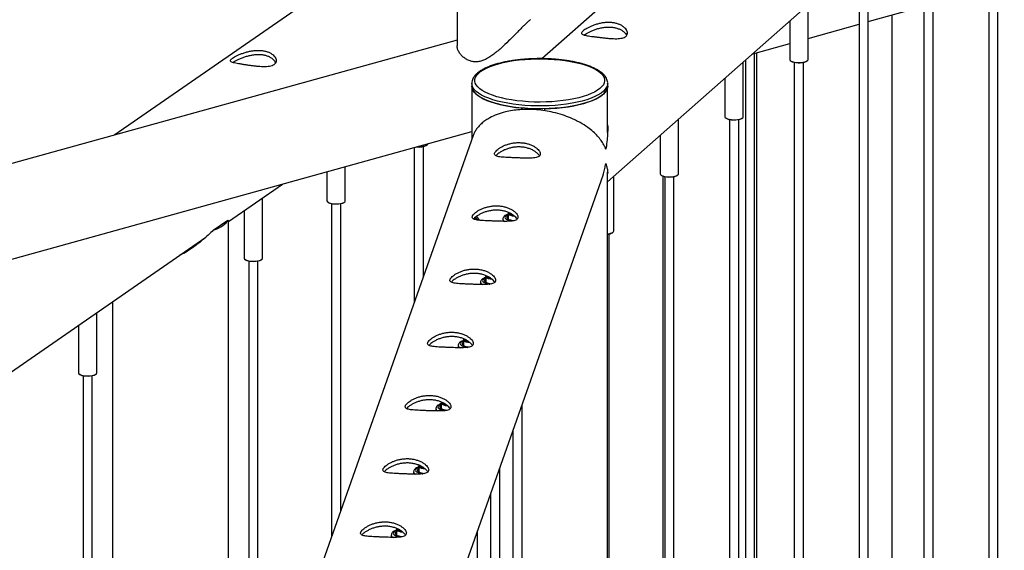
# Paper-space layout 'Sheet2' of a CAD drawing. Units: millimetres. Extents: x 0 to 420, y 0 to 298.
# Drawn here: x 71 to 78, y 229 to 232 of the extents above; entities that cross this region are included whole.
import ezdxf

# ---------------------------------------------------------------- set-up
doc = ezdxf.new("R2010")
doc.units = ezdxf.units.MM

psp = doc.layouts.new('Sheet2')

# ---------------------------------------------------------------- linework, layer by layer
at = {"color": 7, "linetype": 'Continuous', "lineweight": 25}
for p, q in [((81.3109, 237.8409), (74.7185, 232.027)), ((74.1637, 235.8609), (74.1637, 232.1112)), ((75.1495, 231.2217), (78.7416, 234.3896)), ((77.6448, 233.1237), (77.6448, 226.3936)), ((77.7048, 226.3936), (77.7048, 233.1237)), ((74.1637, 233.0793), (71.9229, 231.5276)), ((77.2206, 232.7496), (77.2206, 226.0194)), ((77.2806, 226.0194), (77.2806, 232.7496)), ((76.4621, 232.0213), (76.4621, 232.3793)), ((76.7963, 232.3754), (76.7963, 225.6452)), ((76.8563, 225.6452), (76.8563, 232.3754)), ((76.8563, 232.2693), (77.2206, 232.3703)), ((76.3421, 232.2735), (76.3421, 232.0213)), ((76.4621, 232.16), (76.7963, 232.2527)), ((77.0139, 225.9903), (77.0139, 232.313)), ((74.1637, 232.1487), (68.8146, 230.6661)), ((76.0995, 232.0595), (76.3421, 232.1268)), ((76.1123, 225.1952), (76.1123, 232.0631)), ((76.1249, 232.0666), (76.1249, 225.2063)), ((76.0378, 231.6471), (76.0378, 232.0051)), ((76.0523, 232.0179), (76.0523, 225.1422)), ((76.3459, 232.0142), (76.3506, 232.0101)), ((76.3721, 232.0012), (76.3721, 225.2711)), ((76.4321, 225.2711), (76.4321, 232.0012)), ((76.4535, 232.0101), (76.4582, 232.0142)), ((74.26, 231.8655), (74.26, 231.8467)), ((75.15, 231.8467), (75.15, 231.8655)), ((75.15, 231.8655), (75.15, 231.8645)), ((75.9178, 231.8993), (75.9178, 231.6471)), ((74.2605, 231.8396), (74.2605, 231.4986)), ((75.1495, 231.5442), (75.1495, 231.8396)), ((74.5868, 231.6938), (74.5868, 231.7037)), ((74.5898, 231.6934), (74.5898, 231.7034)), ((74.7361, 231.6987), (74.7361, 231.686)), ((75.6135, 231.273), (75.6135, 231.631)), ((75.9217, 231.6401), (75.9263, 231.6359)), ((75.9478, 231.6271), (75.9478, 224.8969)), ((76.0078, 224.8969), (76.0078, 231.6271)), ((76.0292, 231.6359), (76.0339, 231.6401)), ((68.7707, 230.0282), (74.2605, 231.5498)), ((74.2694, 231.5237), (71.5123, 223.7198)), ((75.4935, 231.5251), (75.4935, 231.273)), ((73.8836, 231.4454), (73.8836, 230.4319)), ((73.9436, 230.6017), (73.9436, 231.4518)), ((73.9651, 231.4607), (73.9697, 231.4648)), ((73.3114, 231.2868), (73.3114, 231.0964)), ((73.4314, 231.0964), (73.4314, 231.32)), ((75.1495, 223.5039), (75.1495, 231.2838)), ((72.2767, 223.2148), (75.1076, 231.2276)), ((75.1893, 230.8988), (75.1893, 231.2568)), ((75.4974, 231.2659), (75.5021, 231.2618)), ((75.5101, 231.257), (75.5101, 224.6641)), ((75.5235, 231.2529), (75.5235, 224.5227)), ((75.5835, 224.5227), (75.5835, 231.2529)), ((75.605, 231.2618), (75.6096, 231.2659)), ((72.6676, 230.962), (73.02, 231.206)), ((72.8893, 230.721), (72.8893, 231.1155)), ((73.3153, 231.0894), (73.32, 231.0852)), ((73.4229, 231.0852), (73.4276, 231.0894)), ((72.7693, 231.0324), (72.7693, 230.721)), ((73.3414, 231.0764), (73.3414, 228.8973)), ((73.4014, 229.0671), (73.4014, 231.0764)), ((72.5672, 230.9035), (72.6631, 230.9699)), ((72.6676, 226.99), (72.6676, 230.9628)), ((74.4638, 230.9771), (74.4638, 230.9621)), ((74.4988, 231.0133), (74.4988, 230.9772)), ((68.5932, 228.1406), (72.5175, 230.858)), ((75.1593, 224.1486), (75.1593, 230.8787)), ((75.1807, 230.8876), (75.1854, 230.8917)), ((72.7732, 230.7139), (72.7778, 230.7098)), ((72.8807, 230.7098), (72.8854, 230.7139)), ((72.7993, 230.7009), (72.7993, 227.3627)), ((72.8593, 227.5325), (72.8593, 230.7009)), ((74.3526, 230.5995), (74.3526, 230.5634)), ((74.3176, 230.5633), (74.3176, 230.5483)), ((71.9066, 230.435), (71.9066, 224.836)), ((71.8049, 229.9701), (71.8049, 230.3646)), ((71.6849, 230.2815), (71.6849, 229.9701)), ((74.1714, 230.1495), (74.1714, 230.1345)), ((74.2064, 230.1857), (74.2064, 230.1496)), ((71.6888, 229.9631), (71.6935, 229.9589)), ((71.7149, 229.9501), (71.7149, 224.2935)), ((71.7749, 224.4633), (71.7749, 229.9501)), ((71.7964, 229.9589), (71.8011, 229.9631)), ((74.0252, 229.7357), (74.0252, 229.7207)), ((74.0602, 229.7719), (74.0602, 229.7358)), ((74.5888, 219.9371), (74.5888, 229.7591)), ((74.5288, 229.5893), (74.5288, 220.0221)), ((73.914, 229.3581), (73.914, 229.322)), ((73.879, 229.3219), (73.879, 229.3068)), ((74.4426, 220.1443), (74.4426, 229.3453)), ((74.3826, 229.1755), (74.3826, 220.2294)), ((73.7328, 228.9081), (73.7328, 228.893)), ((73.7678, 228.9443), (73.7678, 228.9082)), ((74.2964, 220.3516), (74.2964, 228.9315))]:
    psp.add_line(p, q, dxfattribs=at)
at = {"color": 7, "linetype": 'Continuous', "lineweight": 25, "flags": 128}
for points in [[(74.7985, 232.0226), (74.8358, 232.0192), (74.872, 232.0146), (74.9069, 232.009), (74.94, 232.0024), (74.9713, 231.9948), (75.0003, 231.9863), (75.0268, 231.9769), (75.0508, 231.9667), (75.0718, 231.9559), (75.0898, 231.9445), (75.1046, 231.9326), (75.1161, 231.9203), (75.1242, 231.9077), (75.1288, 231.8949), (75.1299, 231.882), (75.1275, 231.8691), (75.1216, 231.8564), (75.1122, 231.8439), (75.0995, 231.8317), (75.0835, 231.8199), (75.0644, 231.8087), (75.0422, 231.7982), (75.0173, 231.7883), (74.9898, 231.7792), (74.9599, 231.771), (74.928, 231.7638), (74.8941, 231.7575), (74.8587, 231.7523), (74.8221, 231.7482), (74.7844, 231.7452), (74.7461, 231.7434), (74.7075, 231.7427), (74.6689, 231.7432), (74.6305, 231.7449), (74.5928, 231.7477), (74.5559, 231.7517), (74.5204, 231.7568), (74.4863, 231.7629), (74.4541, 231.77), (74.4239, 231.7781), (74.3961, 231.7871), (74.3708, 231.7968), (74.3483, 231.8073), (74.3288, 231.8185), (74.3124, 231.8301), (74.2992, 231.8423), (74.2894, 231.8547), (74.283, 231.8674), (74.2802, 231.8803), (74.2808, 231.8932), (74.285, 231.906), (74.2926, 231.9187), (74.3037, 231.931), (74.3181, 231.943), (74.3357, 231.9545), (74.3563, 231.9654), (74.3799, 231.9756), (74.4061, 231.9851), (74.4348, 231.9937), (74.4658, 232.0015), (74.4987, 232.0082), (74.5334, 232.014), (74.5694, 232.0186), (74.6066, 232.0222), (74.6446, 232.0246), (74.6831, 232.0258), (74.7218, 232.0259), (74.7604, 232.0248), (74.7985, 232.0226)], [(76.3421, 232.0213), (76.3421, 232.021), (76.3442, 232.016), (76.3499, 232.0114), (76.359, 232.0074), (76.3707, 232.0043), (76.3844, 232.0022), (76.3992, 232.0013), (76.4142, 232.0017), (76.4284, 232.0033), (76.441, 232.0061), (76.4511, 232.0098), (76.4582, 232.0142)], [(76.4535, 232.0101), (76.4467, 232.0059), (76.4369, 232.0024), (76.4247, 231.9999), (76.4109, 231.9985), (76.3966, 231.9984), (76.3826, 231.9994), (76.37, 232.0017), (76.3595, 232.005), (76.3519, 232.009), (76.3506, 232.0101)], [(76.4582, 232.0142), (76.4617, 232.0191), (76.4621, 232.0213)], [(74.26, 231.8648), (74.26, 231.8651), (74.26, 231.8655)], [(75.15, 231.8467), (75.1483, 231.8338), (75.1431, 231.8206), (75.1343, 231.8076), (75.122, 231.7949), (75.1064, 231.7827), (75.0876, 231.7709), (75.0657, 231.7598), (75.0409, 231.7494), (75.0134, 231.7397), (74.9834, 231.7309), (74.9511, 231.7231), (74.9169, 231.7162), (74.881, 231.7104), (74.8436, 231.7057), (74.8052, 231.7021), (74.7659, 231.6997), (74.7261, 231.6985), (74.6862, 231.6985), (74.6464, 231.6996), (74.6071, 231.702), (74.5686, 231.7055), (74.5312, 231.7101), (74.4952, 231.7158), (74.4608, 231.7226), (74.4285, 231.7304), (74.3983, 231.7392), (74.3707, 231.7488), (74.3457, 231.7592), (74.3236, 231.7702), (74.3046, 231.7819), (74.2888, 231.7942), (74.2763, 231.8068), (74.2674, 231.8198), (74.2619, 231.833), (74.26, 231.8463), (74.26, 231.8467)], [(74.2674, 231.8206), (74.2718, 231.8134), (74.2825, 231.8006), (74.2966, 231.7882), (74.3139, 231.7763), (74.3344, 231.7649), (74.3578, 231.7541), (74.384, 231.7442), (74.4128, 231.735), (74.444, 231.7267), (74.4772, 231.7194), (74.5123, 231.7131), (74.5489, 231.7079), (74.5784, 231.7046)], [(74.7361, 231.6989), (74.7764, 231.7004), (74.8161, 231.7032), (74.8549, 231.7072), (74.8925, 231.7123), (74.9285, 231.7186), (74.9626, 231.7259), (74.9946, 231.7342), (75.0241, 231.7435), (75.051, 231.7537), (75.075, 231.7646), (75.096, 231.7762), (75.1136, 231.7883), (75.1279, 231.801), (75.1386, 231.8141), (75.1457, 231.8274), (75.1492, 231.8409), (75.1495, 231.8467)], [(75.9178, 231.6471), (75.9178, 231.6468), (75.9199, 231.6419), (75.9257, 231.6372), (75.9347, 231.6332), (75.9464, 231.6301), (75.9601, 231.628), (75.975, 231.6272), (75.9899, 231.6276), (76.0042, 231.6292), (76.0168, 231.6319), (76.0269, 231.6356), (76.0339, 231.6401)], [(76.0292, 231.6359), (76.0224, 231.6317), (76.0126, 231.6282), (76.0004, 231.6257), (75.9867, 231.6243), (75.9723, 231.6242), (75.9583, 231.6253), (75.9457, 231.6275), (75.9352, 231.6308), (75.9277, 231.6349), (75.9263, 231.6359)], [(76.0339, 231.6401), (76.0374, 231.6449), (76.0378, 231.6471)], [(73.9075, 231.452), (73.9131, 231.4519), (73.928, 231.4525), (73.9421, 231.4543), (73.9543, 231.4572), (73.964, 231.461), (73.9705, 231.4655), (73.9734, 231.4703)], [(75.4935, 231.273), (75.4935, 231.2727), (75.4956, 231.2677), (75.5014, 231.2631), (75.5104, 231.2591), (75.5222, 231.2559), (75.5359, 231.2539), (75.5507, 231.253), (75.5657, 231.2534), (75.5799, 231.255), (75.5925, 231.2578), (75.6026, 231.2615), (75.6096, 231.2659)], [(75.605, 231.2618), (75.5982, 231.2576), (75.5884, 231.2541), (75.5762, 231.2516), (75.5624, 231.2502), (75.5481, 231.25), (75.5341, 231.2511), (75.5214, 231.2534), (75.511, 231.2567), (75.5034, 231.2607), (75.5021, 231.2618)], [(75.6096, 231.2659), (75.6132, 231.2708), (75.6135, 231.273)], [(73.3114, 231.0964), (73.3115, 231.0954), (73.3142, 231.0904), (73.3205, 231.0859), (73.33, 231.082), (73.3421, 231.079), (73.356, 231.0771), (73.3709, 231.0764), (73.3859, 231.077), (73.3999, 231.0788), (73.4121, 231.0817), (73.4218, 231.0856), (73.4283, 231.0901), (73.4313, 231.095), (73.4314, 231.0964)], [(73.4229, 231.0852), (73.421, 231.0838), (73.4131, 231.0798), (73.4024, 231.0766), (73.3896, 231.0744), (73.3756, 231.0734), (73.3612, 231.0737), (73.3476, 231.0752), (73.3356, 231.0778), (73.326, 231.0814), (73.32, 231.0852)], [(72.5672, 230.9035), (72.5854, 230.9106), (72.602, 230.9181), (72.6169, 230.926), (72.63, 230.9343), (72.6412, 230.9429), (72.6505, 230.9517), (72.6578, 230.9607), (72.6631, 230.9699)], [(74.4988, 231.0013), (74.4964, 230.9999), (74.4909, 230.995), (74.4888, 230.9898), (74.4902, 230.9846), (74.4951, 230.9796), (74.5031, 230.9751), (74.5139, 230.9714)], [(74.4988, 230.9891), (74.4964, 230.9877), (74.4912, 230.9832)], [(74.5412, 230.9942), (74.5407, 230.9942), (74.5271, 230.9963), (74.5154, 230.9995), (74.5065, 231.0035), (74.5008, 231.0082), (74.4988, 231.0131), (74.5006, 231.0181), (74.5027, 231.0204)], [(74.5139, 230.9714), (74.527, 230.9685), (74.5377, 230.967)], [(75.1854, 230.8917), (75.1889, 230.8966), (75.1893, 230.8988)], [(72.7693, 230.721), (72.7694, 230.7199), (72.7721, 230.715), (72.7783, 230.7104), (72.7878, 230.7065), (72.7999, 230.7036), (72.8138, 230.7017), (72.8288, 230.701), (72.8437, 230.7016), (72.8577, 230.7034), (72.87, 230.7063), (72.8797, 230.7101), (72.8862, 230.7147), (72.8891, 230.7196), (72.8893, 230.721)], [(72.8807, 230.7098), (72.8788, 230.7083), (72.871, 230.7043), (72.8603, 230.7011), (72.8475, 230.699), (72.8334, 230.698), (72.8191, 230.6983), (72.8054, 230.6998), (72.7934, 230.7024), (72.7838, 230.706), (72.7778, 230.7098)], [(74.3526, 230.5875), (74.3502, 230.5861), (74.3447, 230.5812), (74.3426, 230.576), (74.344, 230.5708), (74.3489, 230.5658), (74.3569, 230.5613), (74.3677, 230.5575)], [(74.3526, 230.5753), (74.3502, 230.5739), (74.345, 230.5694)], [(74.395, 230.5804), (74.3945, 230.5804), (74.3809, 230.5825), (74.3692, 230.5857), (74.3603, 230.5897), (74.3546, 230.5944), (74.3526, 230.5993), (74.3544, 230.6043), (74.3565, 230.6066)], [(74.3677, 230.5575), (74.3808, 230.5547), (74.3915, 230.5532)], [(74.2488, 230.1666), (74.2483, 230.1666), (74.2347, 230.1687), (74.223, 230.1719), (74.2141, 230.1759), (74.2084, 230.1805), (74.2064, 230.1855), (74.2082, 230.1905), (74.2103, 230.1928)], [(74.2064, 230.1737), (74.204, 230.1722), (74.1985, 230.1674), (74.1964, 230.1622), (74.1978, 230.157), (74.2027, 230.152), (74.2107, 230.1475), (74.2215, 230.1437)], [(74.2064, 230.1615), (74.204, 230.1601), (74.1988, 230.1556)], [(74.2215, 230.1437), (74.2346, 230.1409), (74.2453, 230.1394)], [(71.6849, 229.9701), (71.685, 229.9691), (71.6877, 229.9641), (71.694, 229.9596), (71.7035, 229.9557), (71.7156, 229.9527), (71.7295, 229.9508), (71.7444, 229.9501), (71.7594, 229.9507), (71.7734, 229.9525), (71.7856, 229.9554), (71.7953, 229.9593), (71.8018, 229.9638), (71.8048, 229.9687), (71.8049, 229.9701)], [(71.7964, 229.9589), (71.7945, 229.9575), (71.7866, 229.9535), (71.7759, 229.9503), (71.7631, 229.9481), (71.7491, 229.9471), (71.7347, 229.9474), (71.7211, 229.9489), (71.7091, 229.9515), (71.6995, 229.9551), (71.6935, 229.9589)], [(74.0602, 229.7599), (74.0578, 229.7584), (74.0523, 229.7535), (74.0502, 229.7484), (74.0516, 229.7432), (74.0565, 229.7382), (74.0645, 229.7337), (74.0753, 229.7299)], [(74.0602, 229.7477), (74.0578, 229.7463), (74.0526, 229.7418)], [(74.1026, 229.7528), (74.1021, 229.7528), (74.0885, 229.7549), (74.0768, 229.7581), (74.0679, 229.7621), (74.0622, 229.7667), (74.0602, 229.7717), (74.062, 229.7767), (74.0641, 229.779)], [(74.0753, 229.7299), (74.0884, 229.7271), (74.0991, 229.7256)], [(73.9564, 229.339), (73.956, 229.339), (73.9423, 229.3411), (73.9306, 229.3443), (73.9217, 229.3483), (73.916, 229.3529), (73.914, 229.3579), (73.9158, 229.3629), (73.9179, 229.3651)], [(73.914, 229.346), (73.9116, 229.3446), (73.9061, 229.3397), (73.904, 229.3346), (73.9054, 229.3294), (73.9103, 229.3244), (73.9183, 229.3199), (73.9291, 229.3161)], [(73.914, 229.3339), (73.9116, 229.3325), (73.9064, 229.328)], [(73.9291, 229.3161), (73.9422, 229.3132), (73.9529, 229.3118)], [(73.7678, 228.9322), (73.7655, 228.9308), (73.7599, 228.9259), (73.7578, 228.9208), (73.7592, 228.9156), (73.7641, 228.9106), (73.7721, 228.9061), (73.7829, 228.9023)], [(73.7678, 228.9201), (73.7655, 228.9187), (73.7602, 228.9142)], [(73.8102, 228.9251), (73.8098, 228.9252), (73.7961, 228.9273), (73.7844, 228.9305), (73.7755, 228.9345), (73.7698, 228.9391), (73.7678, 228.9441), (73.7696, 228.9491), (73.7717, 228.9513)], [(73.7829, 228.9023), (73.796, 228.8994), (73.8067, 228.898)]]:
    psp.add_lwpolyline(points, dxfattribs=at)
at = {"color": 8, "linetype": 'Continuous', "lineweight": 25, "flags": 128}
for points in [[(75.15, 231.8645), (75.1483, 231.8526), (75.1431, 231.8394), (75.1343, 231.8264), (75.122, 231.8138), (75.1064, 231.8015), (75.0876, 231.7898), (75.0657, 231.7786), (75.0409, 231.7682), (75.0134, 231.7586), (74.9834, 231.7498), (74.9511, 231.7419), (74.9169, 231.7351), (74.881, 231.7293), (74.8436, 231.7246), (74.8052, 231.721), (74.7659, 231.7186), (74.7261, 231.7173), (74.6862, 231.7173), (74.6464, 231.7185), (74.6071, 231.7208), (74.5686, 231.7243), (74.5312, 231.729), (74.4952, 231.7347), (74.4608, 231.7415), (74.4285, 231.7493), (74.3983, 231.758), (74.3707, 231.7676), (74.3457, 231.778), (74.3236, 231.7891), (74.3046, 231.8008), (74.2888, 231.813), (74.2763, 231.8257), (74.2674, 231.8386), (74.2619, 231.8518), (74.26, 231.8648)], [(74.2908, 230.9948), (74.291, 230.9945), (74.3097, 230.9685)], [(74.4988, 231.008), (74.4906, 231.0045), (74.4826, 230.9995), (74.4779, 230.994), (74.4767, 230.9882), (74.4791, 230.9826), (74.4851, 230.9772), (74.4942, 230.9724), (74.5061, 230.9682)], [(74.5061, 230.9682), (74.5204, 230.9651), (74.5252, 230.9643)], [(74.3526, 230.5941), (74.3444, 230.5907), (74.3364, 230.5857), (74.3317, 230.5801), (74.3305, 230.5744), (74.333, 230.5688), (74.3389, 230.5634), (74.348, 230.5585), (74.3599, 230.5544)], [(74.3599, 230.5544), (74.3742, 230.5513), (74.379, 230.5505)], [(74.2064, 230.1803), (74.1982, 230.1769), (74.1902, 230.1718), (74.1855, 230.1663), (74.1843, 230.1606), (74.1868, 230.155), (74.1927, 230.1496), (74.2018, 230.1447), (74.2137, 230.1406)], [(74.2137, 230.1406), (74.228, 230.1374), (74.2328, 230.1367)], [(74.0602, 229.7665), (74.052, 229.7631), (74.044, 229.758), (74.0393, 229.7525), (74.0381, 229.7468), (74.0406, 229.7412), (74.0465, 229.7358), (74.0556, 229.7309), (74.0676, 229.7268)], [(74.0676, 229.7268), (74.0818, 229.7236), (74.0866, 229.7229)], [(73.914, 229.3527), (73.9058, 229.3493), (73.8978, 229.3442), (73.8931, 229.3387), (73.8919, 229.333), (73.8944, 229.3273), (73.9003, 229.322), (73.9094, 229.3171), (73.9214, 229.313)], [(73.9214, 229.313), (73.9356, 229.3098), (73.9404, 229.309)], [(73.7678, 228.9389), (73.7596, 228.9355), (73.7516, 228.9304), (73.7469, 228.9249), (73.7457, 228.9192), (73.7482, 228.9135), (73.7541, 228.9082), (73.7632, 228.9033), (73.7752, 228.8992)], [(73.7752, 228.8992), (73.7894, 228.896), (73.7942, 228.8952)]]:
    psp.add_lwpolyline(points, dxfattribs=at)
at = {"color": 7, "linetype": 'Continuous', "lineweight": 25}
for centre, radius, start, end in [((73.9148, 231.5568), 0.1085, 261.43598, 297.62032), ((74.5314, 231.0343), 0.0321, 210.60784, 269.26531), ((75.1446, 230.9555), 0.0757, 273.68511, 302.59222), ((75.1436, 230.9458), 0.069, 274.8805, 302.52247), ((74.3852, 230.6205), 0.0321, 210.60784, 269.26531), ((74.239, 230.2066), 0.0321, 210.60784, 269.26531), ((74.0928, 229.7928), 0.0321, 210.60784, 269.26531), ((73.9466, 229.379), 0.0321, 210.60784, 269.26531), ((73.8004, 228.9652), 0.0321, 210.60784, 269.26531)]:
    psp.add_arc(centre, radius, start, end, dxfattribs=at)
at = {"color": 8, "linetype": 'Continuous', "lineweight": 25}
for centre in [(74.4847, 230.981), (74.3385, 230.5672), (74.1923, 230.1534), (74.0461, 229.7396), (73.8999, 229.3258), (73.7537, 228.912)]:
    psp.add_arc(centre, 0.0213, 190.47052, 245.75748, dxfattribs=at)
at = {"color": 7, "linetype": 'Continuous', "lineweight": 25}
for points, knots in [([(74.6311, 232.2716), (74.6272, 232.2681), (74.6193, 232.2609), (74.6037, 232.2457), (74.5859, 232.228), (74.5633, 232.2051), (74.5349, 232.1764), (74.4966, 232.138), (74.4598, 232.1029), (74.4251, 232.0727), (74.3984, 232.0517), (74.371, 232.0331), (74.3446, 232.0191), (74.3188, 232.0098), (74.2946, 232.0054), (74.2707, 232.006), (74.2468, 232.0116), (74.2239, 232.0223), (74.2033, 232.0373), (74.1864, 232.0547), (74.1733, 232.0743), (74.1648, 232.0938), (74.1645, 232.1058), (74.1644, 232.111)], [0, 0, 0, 0, 0.039976, 0.081532, 0.121445, 0.16231, 0.225419, 0.290253, 0.381677, 0.428762, 0.475833, 0.520699, 0.566247, 0.602885, 0.640491, 0.677184, 0.715099, 0.760028, 0.806226, 0.852686, 0.90005, 0.956321, 1, 1, 1, 1]), ([(74.6452, 232.282), (74.6451, 232.282), (74.6445, 232.2823), (74.6403, 232.2794), (74.6342, 232.2742), (74.6311, 232.2716)], [0, 0, 0, 0, 0.088503, 0.536503, 1, 1, 1, 1]), ([(75.1823, 232.2624), (75.1898, 232.2612), (75.2048, 232.2588), (75.2249, 232.2521), (75.2424, 232.2436), (75.2571, 232.2334), (75.2684, 232.222), (75.2762, 232.2099), (75.2797, 232.1978), (75.279, 232.1866), (75.2739, 232.1769), (75.265, 232.1692), (75.2526, 232.1636), (75.2373, 232.1599), (75.2192, 232.158), (75.1985, 232.1576), (75.1755, 232.1585), (75.1507, 232.1604), (75.125, 232.163), (75.0996, 232.166), (75.0754, 232.1689), (75.0532, 232.1718), (75.0333, 232.1746), (75.016, 232.1773), (75.0016, 232.1802), (74.9901, 232.1835), (74.9824, 232.1874), (74.9788, 232.1922), (74.9795, 232.1981), (74.9845, 232.205), (74.9935, 232.2128), (75.0057, 232.2211), (75.0211, 232.2298), (75.0391, 232.2385), (75.0598, 232.2467), (75.0828, 232.2541), (75.1076, 232.2598), (75.1331, 232.2634), (75.1584, 232.2646), (75.1743, 232.2631), (75.1823, 232.2624)], [0, 0, 0, 0, 0.025837, 0.051678, 0.077474, 0.103276, 0.129905, 0.156533, 0.183952, 0.211362, 0.237825, 0.264286, 0.2895, 0.31472, 0.340353, 0.365992, 0.393008, 0.420022, 0.447317, 0.474605, 0.500681, 0.526756, 0.552051, 0.577352, 0.603328, 0.629308, 0.656505, 0.683696, 0.710844, 0.737984, 0.763692, 0.789402, 0.814598, 0.839799, 0.866126, 0.892455, 0.919847, 0.947233, 0.973619, 1, 1, 1, 1]), ([(74.9961, 232.182), (74.9989, 232.1841), (75.0055, 232.1889), (75.0194, 232.197), (75.0369, 232.2059), (75.0572, 232.2145), (75.0799, 232.2223), (75.1046, 232.2286), (75.1305, 232.2328), (75.1569, 232.2344), (75.1738, 232.233), (75.1823, 232.2322)], [0, 0, 0, 0, 0.083544, 0.190705, 0.297896, 0.410469, 0.523049, 0.641245, 0.759408, 0.879717, 1, 1, 1, 1]), ([(75.1823, 232.2322), (75.1898, 232.231), (75.2047, 232.2286), (75.2247, 232.2218), (75.2422, 232.2132), (75.2568, 232.2028), (75.2681, 232.1914), (75.2725, 232.1836), (75.2746, 232.1798)], [0, 0, 0, 0, 0.167134, 0.334295, 0.501131, 0.668007, 0.840972, 1, 1, 1, 1]), ([(72.9644, 231.9874), (72.9676, 231.99), (72.974, 231.9953), (72.9788, 232.0054), (72.9798, 232.0165), (72.9769, 232.0283), (72.97, 232.0403), (72.959, 232.052), (72.9441, 232.0624), (72.9259, 232.071), (72.905, 232.0771), (72.8826, 232.0807), (72.8591, 232.0816), (72.8351, 232.0802), (72.811, 232.0766), (72.787, 232.0711), (72.7637, 232.064), (72.7418, 232.0557), (72.7222, 232.047), (72.7058, 232.0383), (72.6932, 232.0304), (72.6845, 232.0235), (72.6798, 232.0176), (72.6787, 232.0125), (72.6817, 232.0082), (72.6885, 232.0043), (72.6994, 232.0008), (72.7143, 231.9974), (72.7325, 231.9939), (72.7533, 231.9904), (72.7758, 231.9867), (72.7992, 231.9832), (72.8232, 231.9799), (72.8474, 231.9769), (72.8713, 231.9747), (72.8947, 231.9735), (72.9166, 231.9739), (72.936, 231.9762), (72.9525, 231.9805), (72.9604, 231.9851), (72.9644, 231.9874)], [0, 0, 0, 0, 0.02579, 0.051584, 0.077327, 0.103076, 0.129766, 0.156454, 0.183861, 0.21126, 0.237681, 0.2641, 0.289453, 0.314812, 0.340508, 0.366209, 0.393153, 0.420095, 0.447439, 0.474776, 0.500847, 0.526919, 0.552063, 0.577212, 0.603176, 0.629143, 0.6564, 0.683652, 0.710728, 0.737798, 0.763562, 0.789329, 0.814665, 0.840006, 0.866302, 0.892599, 0.919962, 0.947318, 0.973662, 1, 1, 1, 1]), ([(72.9754, 232.0002), (72.9737, 232.0037), (72.9699, 232.0114), (72.9593, 232.0228), (72.9446, 232.0336), (72.9264, 232.0425), (72.9055, 232.0488), (72.8832, 232.0524), (72.8598, 232.0532), (72.836, 232.0517), (72.8121, 232.048), (72.7882, 232.0423), (72.765, 232.035), (72.7429, 232.0265), (72.7232, 232.0175), (72.7072, 232.009), (72.6997, 232.0042), (72.6964, 232.002)], [0, 0, 0, 0, 0.058808, 0.12734, 0.198029, 0.268695, 0.336496, 0.40429, 0.468948, 0.533619, 0.599206, 0.664808, 0.734021, 0.803227, 0.873781, 0.944309, 1, 1, 1, 1]), ([(74.8, 232.0237), (74.7936, 232.0241), (74.775, 232.0254), (74.7439, 232.0268), (74.7068, 232.0274), (74.6696, 232.0269), (74.6326, 232.0253), (74.5962, 232.0227), (74.5605, 232.0191), (74.5258, 232.0144), (74.4924, 232.0087), (74.4604, 232.0021), (74.4302, 231.9946), (74.4018, 231.9861), (74.3754, 231.9768), (74.3513, 231.9666), (74.3295, 231.9555), (74.3103, 231.9436), (74.2937, 231.9307), (74.2801, 231.9169), (74.27, 231.9028), (74.2634, 231.8882), (74.2601, 231.8755), (74.2603, 231.8675), (74.2604, 231.8646)], [0, 0, 0, 0, 0.024997, 0.072501, 0.12, 0.167492, 0.214989, 0.262501, 0.310041, 0.357623, 0.405265, 0.452987, 0.500815, 0.548782, 0.596927, 0.645302, 0.693962, 0.742954, 0.792266, 0.841596, 0.890059, 0.9314, 0.975396, 1, 1, 1, 1]), ([(75.1496, 231.8642), (75.1497, 231.8662), (75.1502, 231.873), (75.1477, 231.8846), (75.1422, 231.8986), (75.1337, 231.9121), (75.1222, 231.9252), (75.1075, 231.9379), (75.0898, 231.9501), (75.0691, 231.9615), (75.046, 231.9722), (75.0204, 231.982), (74.9928, 231.9909), (74.9632, 231.9989), (74.9318, 232.006), (74.8989, 232.0121), (74.8647, 232.0172), (74.8316, 232.021), (74.8098, 232.0228), (74.8, 232.0237)], [0, 0, 0, 0, 0.02225, 0.076986, 0.131969, 0.188843, 0.248631, 0.311206, 0.375492, 0.440304, 0.504879, 0.569084, 0.63294, 0.696507, 0.759845, 0.823008, 0.886038, 0.948968, 1, 1, 1, 1]), ([(75.1371, 231.4336), (75.1363, 231.4362), (75.1333, 231.4465), (75.1239, 231.4653), (75.1079, 231.4918), (75.0846, 231.5205), (75.0556, 231.5491), (75.0181, 231.579), (74.9785, 231.604), (74.9395, 231.6243), (74.9017, 231.6414), (74.8535, 231.6593), (74.7968, 231.6751), (74.7395, 231.6863), (74.6842, 231.693), (74.6282, 231.6954), (74.575, 231.6936), (74.5251, 231.6878), (74.4743, 231.6777), (74.4237, 231.662), (74.3819, 231.6428), (74.3506, 231.6237), (74.3273, 231.6059), (74.3075, 231.5868), (74.291, 231.5664), (74.278, 231.5454), (74.2722, 231.5308), (74.2695, 231.5237)], [0, 0, 0, 0, 0.011221, 0.044066, 0.090601, 0.137132, 0.185092, 0.233039, 0.291627, 0.321604, 0.351574, 0.397612, 0.444829, 0.483381, 0.523007, 0.561587, 0.601396, 0.638482, 0.676442, 0.728095, 0.781231, 0.816843, 0.852464, 0.889071, 0.925683, 0.964127, 1, 1, 1, 1]), ([(75.1495, 231.5944), (75.1495, 231.5942), (75.1508, 231.5779), (75.1499, 231.5447), (75.1466, 231.495), (75.1416, 231.458), (75.1378, 231.4373), (75.1371, 231.4336)], [0, 0, 0, 0, 0.003995, 0.309941, 0.621662, 0.933376, 1, 1, 1, 1]), ([(74.7078, 231.3972), (74.7083, 231.4001), (74.7095, 231.4058), (74.7062, 231.4159), (74.6992, 231.4267), (74.6886, 231.4377), (74.6743, 231.4486), (74.6565, 231.4586), (74.6356, 231.4671), (74.6125, 231.4734), (74.588, 231.477), (74.5633, 231.4779), (74.5389, 231.4761), (74.5153, 231.4721), (74.4929, 231.4659), (74.4717, 231.4579), (74.4527, 231.4484), (74.4361, 231.438), (74.4231, 231.4274), (74.4139, 231.4174), (74.4091, 231.4085), (74.4083, 231.401), (74.4116, 231.395), (74.4184, 231.3903), (74.429, 231.3867), (74.4432, 231.384), (74.4609, 231.3821), (74.4817, 231.3807), (74.5049, 231.3795), (74.5293, 231.3785), (74.5541, 231.3775), (74.5784, 231.3766), (74.602, 231.3759), (74.6246, 231.3756), (74.6456, 231.3759), (74.6648, 231.3771), (74.6813, 231.3796), (74.6943, 231.3837), (74.7036, 231.3894), (74.7064, 231.3946), (74.7078, 231.3972)], [0, 0, 0, 0, 0.02579, 0.051584, 0.077327, 0.103076, 0.129766, 0.156454, 0.183861, 0.21126, 0.237681, 0.2641, 0.289453, 0.314812, 0.340508, 0.366209, 0.393153, 0.420095, 0.447439, 0.474776, 0.500847, 0.526919, 0.552063, 0.577212, 0.603176, 0.629143, 0.6564, 0.683652, 0.710728, 0.737798, 0.763562, 0.789329, 0.814665, 0.840006, 0.866302, 0.892599, 0.919962, 0.947318, 0.973662, 1, 1, 1, 1]), ([(74.703, 231.3901), (74.7017, 231.3923), (74.6983, 231.3981), (74.6887, 231.4081), (74.6747, 231.4191), (74.657, 231.4295), (74.6362, 231.4383), (74.6131, 231.4449), (74.5886, 231.4487), (74.564, 231.4496), (74.5397, 231.4479), (74.5162, 231.4437), (74.4939, 231.4374), (74.4728, 231.4292), (74.4536, 231.4195), (74.437, 231.4089), (74.4248, 231.3991), (74.4199, 231.3934), (74.418, 231.3912)], [0, 0, 0, 0, 0.039103, 0.102536, 0.168642, 0.234745, 0.302929, 0.371091, 0.436489, 0.501881, 0.564248, 0.626627, 0.68989, 0.753167, 0.819927, 0.886681, 0.954735, 1, 1, 1, 1]), ([(75.1072, 231.2278), (75.1089, 231.232), (75.1188, 231.258), (75.1287, 231.2955), (75.1351, 231.3294), (75.1372, 231.3404)], [0, 0, 0, 0, 0.115318, 0.713166, 1, 1, 1, 1]), ([(75.1372, 231.3404), (75.1383, 231.337), (75.1424, 231.3253), (75.1472, 231.3059), (75.1505, 231.2869), (75.1497, 231.2761), (75.1495, 231.2739)], [0, 0, 0, 0, 0.136547, 0.468032, 0.891107, 1, 1, 1, 1]), ([(74.5616, 230.9834), (74.5621, 230.9863), (74.5633, 230.992), (74.56, 231.0021), (74.553, 231.0129), (74.5424, 231.0239), (74.5281, 231.0348), (74.5103, 231.0448), (74.4894, 231.0533), (74.4663, 231.0596), (74.4418, 231.0632), (74.4171, 231.0641), (74.3927, 231.0623), (74.3691, 231.0583), (74.3467, 231.0521), (74.3255, 231.0441), (74.3065, 231.0346), (74.2899, 231.0242), (74.2769, 231.0136), (74.2677, 231.0036), (74.2629, 230.9947), (74.2621, 230.9872), (74.2654, 230.9812), (74.2722, 230.9765), (74.2828, 230.9729), (74.297, 230.9702), (74.3147, 230.9683), (74.3355, 230.9669), (74.3587, 230.9657), (74.3831, 230.9647), (74.4079, 230.9637), (74.4322, 230.9628), (74.4558, 230.9621), (74.4784, 230.9618), (74.4994, 230.9621), (74.5186, 230.9633), (74.5351, 230.9658), (74.5481, 230.9699), (74.5574, 230.9756), (74.5602, 230.9808), (74.5616, 230.9834)], [0, 0, 0, 0, 0.02579, 0.051584, 0.077327, 0.103076, 0.129766, 0.156454, 0.183861, 0.21126, 0.237681, 0.2641, 0.289453, 0.314812, 0.340508, 0.366209, 0.393153, 0.420095, 0.447439, 0.474776, 0.500847, 0.526919, 0.552063, 0.577212, 0.603176, 0.629143, 0.6564, 0.683652, 0.710728, 0.737798, 0.763562, 0.789329, 0.814665, 0.840006, 0.866302, 0.892599, 0.919962, 0.947318, 0.973662, 1, 1, 1, 1]), ([(74.5568, 230.9763), (74.5555, 230.9785), (74.5521, 230.9843), (74.5425, 230.9942), (74.5285, 231.0053), (74.5108, 231.0157), (74.49, 231.0245), (74.4669, 231.0311), (74.4424, 231.0349), (74.4178, 231.0358), (74.3935, 231.034), (74.37, 231.0299), (74.3477, 231.0236), (74.3266, 231.0154), (74.3074, 231.0057), (74.2908, 230.9951), (74.2786, 230.9853), (74.2737, 230.9796), (74.2718, 230.9774)], [0, 0, 0, 0, 0.039103, 0.102536, 0.168642, 0.234745, 0.302929, 0.371091, 0.436489, 0.501881, 0.564248, 0.626627, 0.68989, 0.753167, 0.819927, 0.886681, 0.954735, 1, 1, 1, 1]), ([(72.6672, 230.9628), (72.6673, 230.964), (72.6674, 230.9672), (72.6648, 230.9689), (72.6631, 230.9699)], [0, 0, 0, 0, 0.372131, 1, 1, 1, 1]), ([(74.2827, 230.988), (74.2839, 230.986), (74.2876, 230.98), (74.2921, 230.9745), (74.295, 230.9708)], [0, 0, 0, 0, 0.3380566, 1, 1, 1, 1]), ([(74.4988, 231.0092), (74.4972, 231.0087), (74.4908, 231.0069), (74.4818, 231.0026), (74.4729, 230.9966), (74.467, 230.9894), (74.464, 230.9828), (74.4641, 230.9787), (74.4642, 230.9772)], [0, 0, 0, 0, 0.0821331, 0.3168508, 0.562386, 0.7457349, 0.911255, 1, 1, 1, 1]), ([(72.5672, 230.9035), (72.5562, 230.8931), (72.5341, 230.8724), (72.4976, 230.84), (72.4588, 230.8083), (72.4174, 230.7789), (72.3791, 230.7548), (72.3537, 230.7425), (72.3438, 230.7378)], [0, 0, 0, 0, 0.1771368, 0.3550986, 0.532625, 0.7093388, 0.8865215, 1, 1, 1, 1]), ([(72.4362, 230.7929), (72.4186, 230.7811), (72.3946, 230.7652), (72.3681, 230.7529), (72.3611, 230.7497)], [0, 0, 0, 0, 0.735947, 1, 1, 1, 1]), ([(74.4154, 230.5696), (74.4159, 230.5725), (74.4171, 230.5782), (74.4138, 230.5883), (74.4068, 230.5991), (74.3962, 230.6101), (74.3819, 230.621), (74.3641, 230.631), (74.3432, 230.6395), (74.3201, 230.6458), (74.2956, 230.6494), (74.2709, 230.6503), (74.2465, 230.6485), (74.2229, 230.6445), (74.2005, 230.6383), (74.1793, 230.6302), (74.1603, 230.6208), (74.1437, 230.6104), (74.1307, 230.5998), (74.1215, 230.5898), (74.1167, 230.5809), (74.1159, 230.5734), (74.1192, 230.5674), (74.126, 230.5627), (74.1366, 230.5591), (74.1508, 230.5564), (74.1685, 230.5545), (74.1893, 230.5531), (74.2125, 230.5519), (74.2369, 230.5509), (74.2617, 230.5499), (74.286, 230.549), (74.3096, 230.5483), (74.3322, 230.548), (74.3532, 230.5483), (74.3724, 230.5495), (74.3889, 230.552), (74.4019, 230.5561), (74.4112, 230.5618), (74.414, 230.567), (74.4154, 230.5696)], [0, 0, 0, 0, 0.02579, 0.051584, 0.077327, 0.103076, 0.129766, 0.156454, 0.183861, 0.21126, 0.237681, 0.2641, 0.289453, 0.314812, 0.340508, 0.366209, 0.393153, 0.420095, 0.447439, 0.474776, 0.500847, 0.526919, 0.552063, 0.577212, 0.603176, 0.629143, 0.6564, 0.683652, 0.710728, 0.737798, 0.763562, 0.789329, 0.814665, 0.840006, 0.866302, 0.892599, 0.919962, 0.947318, 0.973662, 1, 1, 1, 1]), ([(74.4106, 230.5625), (74.4093, 230.5647), (74.4059, 230.5705), (74.3963, 230.5804), (74.3823, 230.5915), (74.3646, 230.6019), (74.3438, 230.6107), (74.3207, 230.6173), (74.2962, 230.621), (74.2716, 230.622), (74.2473, 230.6202), (74.2238, 230.6161), (74.2015, 230.6098), (74.1804, 230.6016), (74.1612, 230.5919), (74.1446, 230.5813), (74.1324, 230.5715), (74.1275, 230.5658), (74.1256, 230.5636)], [0, 0, 0, 0, 0.039103, 0.102536, 0.168642, 0.234745, 0.302929, 0.371091, 0.436489, 0.501881, 0.564248, 0.626627, 0.68989, 0.753167, 0.819927, 0.886681, 0.954735, 1, 1, 1, 1]), ([(74.3526, 230.5954), (74.351, 230.5949), (74.3446, 230.5931), (74.3356, 230.5888), (74.3267, 230.5828), (74.3208, 230.5756), (74.3178, 230.569), (74.3179, 230.5648), (74.318, 230.5634)], [0, 0, 0, 0, 0.0821331, 0.3168508, 0.562386, 0.7457349, 0.911255, 1, 1, 1, 1]), ([(74.2692, 230.1558), (74.2697, 230.1587), (74.2709, 230.1644), (74.2676, 230.1745), (74.2606, 230.1852), (74.25, 230.1963), (74.2357, 230.2071), (74.2179, 230.2172), (74.197, 230.2257), (74.1739, 230.232), (74.1494, 230.2356), (74.1247, 230.2365), (74.1003, 230.2347), (74.0767, 230.2307), (74.0543, 230.2245), (74.0331, 230.2164), (74.0141, 230.207), (73.9975, 230.1966), (73.9845, 230.186), (73.9753, 230.1759), (73.9705, 230.1671), (73.9697, 230.1596), (73.973, 230.1536), (73.9798, 230.1489), (73.9904, 230.1453), (74.0046, 230.1426), (74.0223, 230.1407), (74.0431, 230.1393), (74.0663, 230.1381), (74.0907, 230.1371), (74.1155, 230.1361), (74.1398, 230.1352), (74.1634, 230.1345), (74.186, 230.1342), (74.207, 230.1344), (74.2262, 230.1356), (74.2427, 230.1382), (74.2557, 230.1423), (74.265, 230.148), (74.2678, 230.1532), (74.2692, 230.1558)], [0, 0, 0, 0, 0.02579, 0.051584, 0.077327, 0.103076, 0.129766, 0.156454, 0.183861, 0.21126, 0.237681, 0.2641, 0.289453, 0.314812, 0.340508, 0.366209, 0.393153, 0.420095, 0.447439, 0.474776, 0.500847, 0.526919, 0.552063, 0.577212, 0.603176, 0.629143, 0.6564, 0.683652, 0.710728, 0.737798, 0.763562, 0.789329, 0.814665, 0.840006, 0.866302, 0.892599, 0.919962, 0.947318, 0.973662, 1, 1, 1, 1]), ([(74.2644, 230.1487), (74.2631, 230.1509), (74.2597, 230.1567), (74.2501, 230.1666), (74.2361, 230.1777), (74.2184, 230.1881), (74.1976, 230.1969), (74.1745, 230.2035), (74.15, 230.2072), (74.1254, 230.2082), (74.1011, 230.2064), (74.0776, 230.2023), (74.0553, 230.196), (74.0342, 230.1878), (74.015, 230.1781), (73.9984, 230.1675), (73.9862, 230.1577), (73.9813, 230.152), (73.9794, 230.1498)], [0, 0, 0, 0, 0.039103, 0.102536, 0.168642, 0.234745, 0.302929, 0.371091, 0.436489, 0.501881, 0.564248, 0.626627, 0.68989, 0.753167, 0.819927, 0.886681, 0.954735, 1, 1, 1, 1]), ([(74.2064, 230.1816), (74.2048, 230.1811), (74.1985, 230.1793), (74.1894, 230.175), (74.1805, 230.169), (74.1746, 230.1618), (74.1716, 230.1552), (74.1717, 230.151), (74.1718, 230.1496)], [0, 0, 0, 0, 0.082133, 0.316851, 0.562386, 0.745735, 0.911255, 1, 1, 1, 1]), ([(74.123, 229.742), (74.1235, 229.7449), (74.1247, 229.7506), (74.1214, 229.7607), (74.1144, 229.7714), (74.1038, 229.7825), (74.0895, 229.7933), (74.0717, 229.8034), (74.0508, 229.8119), (74.0277, 229.8182), (74.0032, 229.8218), (73.9786, 229.8227), (73.9541, 229.8209), (73.9305, 229.8169), (73.9081, 229.8107), (73.8869, 229.8026), (73.8679, 229.7932), (73.8513, 229.7828), (73.8383, 229.7722), (73.8291, 229.7621), (73.8243, 229.7532), (73.8235, 229.7458), (73.8268, 229.7398), (73.8336, 229.7351), (73.8442, 229.7315), (73.8584, 229.7288), (73.8761, 229.7269), (73.897, 229.7254), (73.9201, 229.7243), (73.9445, 229.7232), (73.9693, 229.7223), (73.9936, 229.7214), (74.0172, 229.7207), (74.0398, 229.7204), (74.0608, 229.7206), (74.08, 229.7218), (74.0965, 229.7243), (74.1095, 229.7285), (74.1188, 229.7342), (74.1216, 229.7394), (74.123, 229.742)], [0, 0, 0, 0, 0.02579, 0.051584, 0.077327, 0.103076, 0.129766, 0.156454, 0.183861, 0.21126, 0.237681, 0.2641, 0.289453, 0.314812, 0.340508, 0.366209, 0.393153, 0.420095, 0.447439, 0.474776, 0.500847, 0.526919, 0.552063, 0.577212, 0.603176, 0.629143, 0.6564, 0.683652, 0.710728, 0.737798, 0.763562, 0.789329, 0.814665, 0.840006, 0.866302, 0.892599, 0.919962, 0.947318, 0.973662, 1, 1, 1, 1]), ([(74.1182, 229.7349), (74.1169, 229.7371), (74.1135, 229.7429), (74.1039, 229.7528), (74.0899, 229.7639), (74.0722, 229.7743), (74.0514, 229.7831), (74.0283, 229.7897), (74.0038, 229.7934), (73.9792, 229.7944), (73.9549, 229.7926), (73.9314, 229.7885), (73.9091, 229.7822), (73.888, 229.774), (73.8688, 229.7643), (73.8522, 229.7537), (73.84, 229.7439), (73.8352, 229.7382), (73.8332, 229.7359)], [0, 0, 0, 0, 0.039103, 0.102536, 0.168642, 0.234745, 0.302929, 0.371091, 0.436489, 0.501881, 0.564248, 0.626627, 0.68989, 0.753167, 0.819927, 0.886681, 0.954735, 1, 1, 1, 1]), ([(74.0602, 229.7678), (74.0586, 229.7673), (74.0523, 229.7655), (74.0432, 229.7612), (74.0343, 229.7552), (74.0284, 229.748), (74.0254, 229.7414), (74.0255, 229.7372), (74.0256, 229.7358)], [0, 0, 0, 0, 0.0821331, 0.3168508, 0.562386, 0.7457349, 0.911255, 1, 1, 1, 1]), ([(73.9768, 229.3282), (73.9773, 229.3311), (73.9785, 229.3368), (73.9752, 229.3469), (73.9682, 229.3576), (73.9576, 229.3687), (73.9433, 229.3795), (73.9255, 229.3896), (73.9046, 229.3981), (73.8815, 229.4044), (73.857, 229.408), (73.8324, 229.4089), (73.8079, 229.4071), (73.7843, 229.4031), (73.7619, 229.3968), (73.7407, 229.3888), (73.7217, 229.3794), (73.7052, 229.369), (73.6921, 229.3584), (73.6829, 229.3483), (73.6781, 229.3394), (73.6773, 229.332), (73.6806, 229.326), (73.6874, 229.3212), (73.698, 229.3177), (73.7122, 229.315), (73.7299, 229.3131), (73.7508, 229.3116), (73.7739, 229.3105), (73.7983, 229.3094), (73.8231, 229.3085), (73.8474, 229.3076), (73.871, 229.3069), (73.8936, 229.3066), (73.9146, 229.3068), (73.9338, 229.308), (73.9503, 229.3105), (73.9633, 229.3146), (73.9726, 229.3204), (73.9754, 229.3256), (73.9768, 229.3282)], [0, 0, 0, 0, 0.02579, 0.051584, 0.077327, 0.103076, 0.129766, 0.156454, 0.183861, 0.21126, 0.237681, 0.2641, 0.289453, 0.314812, 0.340508, 0.366209, 0.393153, 0.420095, 0.447439, 0.474776, 0.500847, 0.526919, 0.552063, 0.577212, 0.603176, 0.629143, 0.6564, 0.683652, 0.710728, 0.737798, 0.763562, 0.789329, 0.814665, 0.840006, 0.866302, 0.892599, 0.919962, 0.947318, 0.973662, 1, 1, 1, 1]), ([(73.972, 229.3211), (73.9707, 229.3233), (73.9674, 229.3291), (73.9578, 229.339), (73.9437, 229.3501), (73.926, 229.3605), (73.9052, 229.3693), (73.8821, 229.3759), (73.8576, 229.3796), (73.833, 229.3806), (73.8087, 229.3788), (73.7852, 229.3747), (73.7629, 229.3684), (73.7418, 229.3602), (73.7226, 229.3505), (73.706, 229.3398), (73.6938, 229.3301), (73.689, 229.3244), (73.687, 229.3221)], [0, 0, 0, 0, 0.039103, 0.102536, 0.168642, 0.234745, 0.302929, 0.371091, 0.436489, 0.501881, 0.564248, 0.626627, 0.68989, 0.753167, 0.819927, 0.886681, 0.954735, 1, 1, 1, 1]), ([(73.914, 229.354), (73.9124, 229.3535), (73.9061, 229.3517), (73.8971, 229.3474), (73.8881, 229.3414), (73.8822, 229.3342), (73.8792, 229.3276), (73.8793, 229.3234), (73.8794, 229.322)], [0, 0, 0, 0, 0.082133, 0.316851, 0.562386, 0.745735, 0.911255, 1, 1, 1, 1]), ([(73.8306, 228.9144), (73.8311, 228.9172), (73.8323, 228.923), (73.829, 228.9331), (73.822, 228.9438), (73.8114, 228.9549), (73.7971, 228.9657), (73.7793, 228.9758), (73.7584, 228.9842), (73.7353, 228.9906), (73.7108, 228.9941), (73.6862, 228.9951), (73.6617, 228.9933), (73.6381, 228.9892), (73.6157, 228.983), (73.5945, 228.975), (73.5755, 228.9656), (73.559, 228.9552), (73.5459, 228.9446), (73.5367, 228.9345), (73.5319, 228.9256), (73.5311, 228.9182), (73.5344, 228.9122), (73.5412, 228.9074), (73.5518, 228.9039), (73.566, 228.9012), (73.5837, 228.8993), (73.6046, 228.8978), (73.6277, 228.8967), (73.6521, 228.8956), (73.6769, 228.8947), (73.7013, 228.8938), (73.7248, 228.8931), (73.7474, 228.8928), (73.7684, 228.893), (73.7876, 228.8942), (73.8041, 228.8967), (73.8171, 228.9008), (73.8264, 228.9066), (73.8292, 228.9118), (73.8306, 228.9144)], [0, 0, 0, 0, 0.02579, 0.051584, 0.077327, 0.103076, 0.129766, 0.156454, 0.183861, 0.21126, 0.237681, 0.2641, 0.289453, 0.314812, 0.340508, 0.366209, 0.393153, 0.420095, 0.447439, 0.474776, 0.500847, 0.526919, 0.552063, 0.577212, 0.603176, 0.629143, 0.6564, 0.683652, 0.710728, 0.737798, 0.763562, 0.789329, 0.814665, 0.840006, 0.866302, 0.892599, 0.919962, 0.947318, 0.973662, 1, 1, 1, 1]), ([(73.8258, 228.9072), (73.8245, 228.9095), (73.8212, 228.9153), (73.8116, 228.9252), (73.7975, 228.9363), (73.7798, 228.9467), (73.759, 228.9555), (73.7359, 228.9621), (73.7114, 228.9658), (73.6868, 228.9668), (73.6625, 228.965), (73.639, 228.9609), (73.6167, 228.9546), (73.5956, 228.9464), (73.5764, 228.9367), (73.5598, 228.926), (73.5476, 228.9163), (73.5428, 228.9106), (73.5408, 228.9083)], [0, 0, 0, 0, 0.039103, 0.102536, 0.168642, 0.234745, 0.302929, 0.371091, 0.436489, 0.501881, 0.564248, 0.626627, 0.68989, 0.753167, 0.819927, 0.886681, 0.954735, 1, 1, 1, 1]), ([(73.7678, 228.9402), (73.7662, 228.9397), (73.7599, 228.9379), (73.7509, 228.9336), (73.7419, 228.9276), (73.736, 228.9204), (73.733, 228.9138), (73.7331, 228.9096), (73.7332, 228.9082)], [0, 0, 0, 0, 0.082133, 0.316851, 0.562386, 0.745735, 0.911255, 1, 1, 1, 1])]:
    psp.add_open_spline(points, degree=3, knots=knots, dxfattribs=at)

doc.saveas('drawing.dxf')
